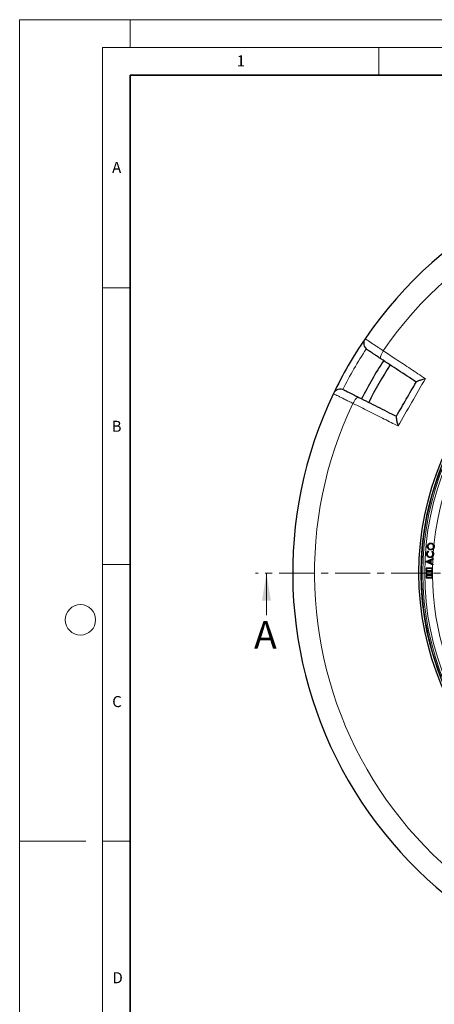
# Model space of a CAD drawing. Units: millimetres. Extents: x 0 to 443, y 0 to 297.
# Drawn here: x 0 to 75, y 119 to 297 of the extents above; entities that cross this region are included whole.
import ezdxf

# ---------------------------------------------------------------- set-up
doc = ezdxf.new("R2010")
doc.units = ezdxf.units.MM
doc.linetypes.add('CENTER', pattern=[10.16, 6.35, -1.27, 1.27, -1.27])
doc.styles.add('SLDTEXTSTYLE0', font='TXT', dxfattribs={"width": 0.605})

msp = doc.modelspace()

# ---------------------------------------------------------------- linework, layer by layer
at = {"color": 7, "linetype": 'Continuous', "lineweight": 18}
for p, q in [((0, 0), (0, 297)), ((0, 297), (420, 297)), ((20, 292), (20, 297)), ((15, 292), (415, 292)), ((15, 292), (15, 5)), ((65, 292), (65, 287)), ((15, 248.5), (20, 248.5)), ((15, 198.5), (20, 198.5)), ((44.6888, 189.3692), (44.6888, 196.9692)), ((12, 148.5), (0, 148.5)), ((15, 148.5), (20, 148.5))]:
    msp.add_line(p, q, dxfattribs=at)
at = {"color": 7, "linetype": 'Continuous', "lineweight": 35}
for p, q in [((20, 287), (20, 10)), ((410, 287), (20, 287))]:
    msp.add_line(p, q, dxfattribs=at)
at = {"color": 7, "linetype": 'Continuous', "lineweight": 25}
for p, q in [((73.8973, 201.8117), (73.916, 201.8099)), ((74.3807, 201.24), (74.3824, 201.2586)), ((74.4756, 202.2863), (74.474, 202.2676)), ((74.484, 202.3721), (74.4858, 202.3908)), ((74.9544, 201.7098), (74.9358, 201.7117)), ((75.0334, 201.7065), (75.0521, 201.7047)), ((73.6258, 199.0486), (74.8107, 199.5663)), ((73.6443, 199.0362), (74.8195, 199.5497)), ((73.6872, 200.4222), (73.6684, 200.423)), ((73.7678, 200.4197), (73.7865, 200.4187)), ((73.9429, 200.9094), (73.9896, 200.8414)), ((73.9478, 200.9355), (74.0153, 200.8371)), ((74.2597, 199.7628), (74.2587, 199.7441)), ((74.2746, 199.8511), (74.2755, 199.8698)), ((74.8174, 199.4621), (74.4181, 199.2833)), ((74.804, 199.4355), (74.4365, 199.2711)), ((74.6393, 200.8057), (74.7159, 200.8966)), ((74.6647, 200.8067), (74.7177, 200.8697)), ((74.8359, 199.4498), (74.804, 199.4355)), ((74.8107, 199.5663), (74.839, 199.5786)), ((74.8342, 200.373), (74.8155, 200.3739)), ((74.8195, 199.5497), (74.8174, 199.4621)), ((74.8174, 199.4621), (74.8359, 199.4498)), ((74.8195, 199.5497), (74.839, 199.5786)), ((74.839, 199.5786), (74.8359, 199.4498)), ((74.9093, 200.362), (74.928, 200.3611)), ((74.7183, 197.8219), (73.5754, 197.8218)), ((73.6329, 197.7644), (73.5754, 197.8218)), ((73.5754, 197.8218), (73.5755, 197.3933)), ((73.6252, 199.0195), (73.6258, 199.0486)), ((73.6442, 199.0309), (73.6252, 199.0195)), ((74.7647, 198.4465), (73.6252, 199.0195)), ((73.6443, 199.0362), (73.6258, 199.0486)), ((74.6609, 197.7645), (73.6329, 197.7644)), ((73.6329, 197.7644), (73.6329, 197.4507)), ((73.6442, 199.0309), (73.6443, 199.0362)), ((74.7929, 198.4532), (73.6442, 199.0309)), ((74.339, 199.2502), (73.836, 199.0287)), ((73.836, 199.0287), (74.3277, 198.781)), ((73.836, 199.0287), (73.8799, 199.0276)), ((74.3195, 199.2212), (73.8799, 199.0276)), ((73.8799, 199.0276), (74.3096, 198.811)), ((74.3096, 198.811), (74.3195, 199.2212)), ((74.3277, 198.781), (74.3096, 198.811)), ((74.339, 199.2502), (74.3195, 199.2212)), ((74.3277, 198.781), (74.339, 199.2502)), ((74.4181, 199.2833), (74.4049, 198.7429)), ((74.4049, 198.7429), (74.4239, 198.7543)), ((74.4049, 198.7429), (74.7952, 198.5456)), ((74.4181, 199.2833), (74.4365, 199.2711)), ((74.4365, 199.2711), (74.4239, 198.7543)), ((74.4239, 198.7543), (74.7689, 198.5799)), ((74.6609, 197.7645), (74.7183, 197.8219)), ((74.6609, 197.4508), (74.6609, 197.7645)), ((74.7183, 197.3934), (74.7183, 197.8219)), ((74.811, 198.4232), (74.7647, 198.4465)), ((74.7689, 198.5799), (74.8142, 198.557)), ((74.7952, 198.5456), (74.7929, 198.4532)), ((74.7929, 198.4532), (74.811, 198.4232)), ((74.7952, 198.5456), (74.8142, 198.557)), ((74.8142, 198.557), (74.811, 198.4232)), ((73.6329, 197.4507), (73.5755, 197.3933)), ((73.5755, 197.3933), (74.7183, 197.3934)), ((74.7184, 197.1791), (73.5755, 197.179)), ((73.6329, 197.1216), (73.5755, 197.179)), ((73.5755, 197.179), (73.5755, 196.7504)), ((73.6329, 196.8078), (73.5755, 196.7504)), ((73.5755, 196.7504), (74.7184, 196.7505)), ((74.7184, 196.5362), (73.5756, 196.5361)), ((73.633, 196.4787), (73.5756, 196.5361)), ((73.5756, 196.5361), (73.5756, 196.1075)), ((73.633, 196.165), (73.5756, 196.1075)), ((73.5756, 196.1075), (74.7184, 196.1077)), ((73.6329, 197.4507), (74.6609, 197.4508)), ((74.6609, 197.1217), (73.6329, 197.1216)), ((73.6329, 197.1216), (73.6329, 196.8078)), ((73.6329, 196.8078), (74.661, 196.8079)), ((74.661, 196.4788), (73.633, 196.4787)), ((73.633, 196.4787), (73.633, 196.165)), ((73.633, 196.165), (74.661, 196.1651)), ((74.6609, 197.4508), (74.7183, 197.3934)), ((74.6609, 197.1217), (74.7184, 197.1791)), ((74.661, 196.8079), (74.6609, 197.1217)), ((74.661, 196.8079), (74.7184, 196.7505)), ((74.661, 196.4788), (74.7184, 196.5362)), ((74.661, 196.1651), (74.661, 196.4788)), ((74.661, 196.1651), (74.7184, 196.1077)), ((74.7184, 196.7505), (74.7184, 197.1791)), ((74.7184, 196.1077), (74.7184, 196.5362))]:
    msp.add_line(p, q, dxfattribs=at)
at = {"color": 7, "linetype": 'CENTER', "lineweight": 18}
msp.add_line((124.4327, 196.9692), (42.6888, 196.9692), dxfattribs=at)
at = {"color": 8, "linetype": 'Continuous', "lineweight": 18, "flags": 128}
for points in [[(65.8282, 237.1376), (65.6809, 236.8996), (65.5534, 236.6611), (65.4506, 236.4314), (65.3764, 236.2194), (65.3338, 236.0333), (65.3245, 235.8803), (65.3486, 235.7663), (65.4055, 235.6957)], [(61.3809, 228.725), (61.2914, 228.739), (61.1806, 228.7029), (61.0527, 228.6183), (60.9129, 228.4883), (60.7663, 228.3181), (60.6189, 228.1142), (60.4761, 227.8846), (60.3436, 227.638)]]:
    msp.add_lwpolyline(points, dxfattribs=at)
at = {"color": 7, "linetype": 'Continuous', "lineweight": 25, "flags": 128}
for points in [[(73.8175, 201.8139), (73.8119, 201.8144), (73.8063, 201.815), (73.7988, 201.8157)], [(74.3722, 201.1533), (74.3716, 201.1477), (74.3711, 201.1421), (74.3704, 201.1346)], [(74.6647, 200.8067), (74.652, 200.8062), (74.6393, 200.8057)], [(74.6822, 199.8897), (74.6856, 199.8852), (74.6891, 199.8808), (74.6937, 199.8748)]]:
    msp.add_lwpolyline(points, dxfattribs=at)
at = {"color": 7, "linetype": 'Continuous', "lineweight": 25}
for radius in [52.1429, 51.7381]:
    msp.add_circle((124.4327, 196.9692), radius, dxfattribs=at)
at = {"color": 8, "linetype": 'Continuous', "lineweight": 18}
for radius in [51.4552, 51.0985]:
    msp.add_circle((124.4327, 196.9692), radius, dxfattribs=at)
at = {"color": 7, "linetype": 'Continuous', "lineweight": 18}
msp.add_circle((11, 188.5), 2.75, dxfattribs=at)
at = {"color": 7, "linetype": 'Continuous', "lineweight": 25}
for centre, radius, start, end in [((124.4327, 196.9692), 75, 34.385992, 145.614008), ((124.4327, 196.9692), 75, 145.614008, 154.385992), ((63.7177, 238.5198), 1.4286, 145.614008, 236.599298), ((124.4327, 196.9692), 70, 146.732985, 153.26679), ((124.4327, 196.9692), 68.575, 146.735841, 153.264211), ((58.0913, 228.7746), 1.4286, 63.400702, 154.385992), ((124.4327, 196.9692), 75, 154.385992, 265.614008), ((124.4327, 196.9692), 51.7377, 158.712772, 178.797474), ((124.4327, 196.9692), 51.7377, 178.797474, 181.212772), ((124.4327, 196.9692), 51.7377, 181.212772, 201.297474)]:
    msp.add_arc(centre, radius, start, end, dxfattribs=at)
at = {"color": 8, "linetype": 'Continuous', "lineweight": 18}
for centre, radius, start, end in [((124.4327, 196.9692), 71.0491, 34.427346, 145.572654), ((124.4327, 196.9692), 49.6899, 178.296421, 89.975185), ((124.4327, 196.9692), 49.6899, 89.989783, 174.15817), ((124.2317, 197.0853), 73.5714, 146.699735, 153.300265), ((124.4327, 196.9692), 71.0491, 154.427346, 265.572654), ((124.4327, 196.9692), 49.6899, 174.89025, 175.734527), ((124.4327, 196.9692), 49.6899, 177.155056, 178.142441), ((124.4327, 196.9692), 49.6899, 176.459849, 177.004097)]:
    msp.add_arc(centre, radius, start, end, dxfattribs=at)
for points, knots in [([(62.5388, 239.3266), (62.5515, 239.3182), (62.5773, 239.301), (62.7847, 239.1631), (63.1129, 238.9447), (63.5589, 238.648), (64.1146, 238.2782), (64.6994, 237.889), (65.2787, 237.5034), (65.6442, 237.2602), (65.8282, 237.1376)], [0, 0, 0, 0, 0.13223535, 0.26830527, 0.40053878, 0.53660632, 0.66884562, 0.8049188, 0.90172513, 1, 1, 1, 1]), ([(65.8282, 237.1376), (66.587, 236.6371), (68.2212, 235.5591), (70.764, 233.8816), (72.5576, 232.6982), (73.4552, 232.1061)], [0, 0, 0, 0, 0.30221339, 0.65084831, 1, 1, 1, 1]), ([(60.3436, 227.638), (60.0779, 227.7696), (59.5387, 228.0367), (58.8126, 228.3963), (58.1654, 228.717), (57.6313, 228.9817), (57.2139, 229.1886), (56.9605, 229.3142), (56.8256, 229.3811), (56.8107, 229.3885), (56.8031, 229.3922)], [0, 0, 0, 0, 0.13226511, 0.2683658, 0.40063419, 0.53673914, 0.66899571, 0.80508843, 0.90181157, 1, 1, 1, 1]), ([(68.5145, 223.5486), (67.682, 223.9652), (65.8891, 224.8625), (63.161, 226.2279), (61.2832, 227.1677), (60.3436, 227.638)], [0, 0, 0, 0, 0.30221339, 0.6508483, 1, 1, 1, 1])]:
    msp.add_open_spline(points, degree=3, knots=knots, dxfattribs=at)
at = {"color": 7, "linetype": 'Continuous', "lineweight": 25}
for points, knots in [([(65.4055, 235.6957), (65.268, 235.7864), (64.9932, 235.9676), (64.5596, 236.2535), (64.1191, 236.544), (63.7018, 236.8191), (63.3651, 237.0411), (63.1178, 237.2042), (62.9614, 237.3074), (62.9413, 237.3206), (62.9313, 237.3272)], [0, 0, 0, 0, 0.09754636, 0.1950927, 0.32924956, 0.46340631, 0.59755458, 0.73170278, 0.8658514, 1, 1, 1, 1]), ([(71.7825, 231.4908), (70.7106, 232.1976), (68.5645, 233.6127), (66.4592, 235.0009), (65.4055, 235.6957)], [0, 0, 0, 0, 0.49944799, 1, 1, 1, 1]), ([(68.195, 225.2771), (68.2004, 225.2863), (68.8009, 226.3265), (69.9968, 228.3978), (71.1926, 230.4691), (71.7932, 231.5093), (71.7985, 231.5186)], [0, 0, 0, 0, 0.00445311, 0.5, 0.99554689, 1, 1, 1, 1]), ([(71.7985, 231.5186), (71.8312, 231.5487), (71.8963, 231.6087), (72.1442, 231.7147), (72.4176, 231.813), (72.717, 231.908), (73.064, 232.007), (73.3217, 232.0734), (73.4542, 232.1059), (73.4552, 232.1061)], [0, 0, 0, 0, 0.18709135, 0.37281882, 0.51372192, 0.65864145, 0.82654626, 0.99878916, 1, 1, 1, 1]), ([(58.731, 230.052), (58.7366, 230.0492), (58.7478, 230.0436), (58.8476, 229.9936), (59.0378, 229.8983), (59.3472, 229.7434), (59.749, 229.5422), (60.23, 229.3014), (60.776, 229.0279), (61.1793, 228.826), (61.3809, 228.725)], [0, 0, 0, 0, 0.09745623, 0.19491246, 0.32908416, 0.46325591, 0.59744225, 0.73162869, 0.8658143, 1, 1, 1, 1]), ([(61.3809, 228.725), (62.5071, 228.1611), (64.7619, 227.032), (67.0605, 225.881), (68.2111, 225.3049)], [0, 0, 0, 0, 0.49944797, 1, 1, 1, 1]), ([(68.195, 225.2771), (68.1853, 225.2337), (68.1658, 225.1473), (68.1981, 224.8786), (68.2498, 224.5925), (68.3177, 224.2841), (68.4052, 223.9353), (68.4766, 223.6789), (68.5142, 223.5495), (68.5145, 223.5486)], [0, 0, 0, 0, 0.18709258, 0.37282128, 0.51564167, 0.65864173, 0.82867404, 0.99878915, 1, 1, 1, 1]), ([(74.3704, 201.1346), (74.2868, 201.152), (74.1265, 201.1852), (73.9392, 201.3374), (73.8269, 201.5268), (73.7913, 201.6937), (73.7972, 201.7892), (73.7988, 201.8157)], [0, 0, 0, 0, 0.256906035, 0.492855777, 0.708884166, 0.918967854, 1, 1, 1, 1]), ([(73.7988, 201.8157), (73.8158, 201.9027), (73.8486, 202.0702), (74.01, 202.2562), (74.2014, 202.3699), (74.3669, 202.3989), (74.4613, 202.3925), (74.4858, 202.3908)], [0, 0, 0, 0, 0.26296073, 0.5068418, 0.71455956, 0.92602264, 1, 1, 1, 1]), ([(74.3722, 201.1533), (74.2917, 201.1699), (74.1365, 201.2019), (73.9546, 201.3487), (73.8453, 201.5324), (73.8103, 201.6946), (73.8159, 201.7876), (73.8175, 201.8139)], [0, 0, 0, 0, 0.254957675, 0.491790033, 0.70771133, 0.917332685, 1, 1, 1, 1]), ([(73.8175, 201.8139), (73.8347, 201.901), (73.8675, 202.0662), (74.0284, 202.2467), (74.2151, 202.3545), (74.3735, 202.3799), (74.4624, 202.3736), (74.484, 202.3721)], [0, 0, 0, 0, 0.2712244, 0.5145894, 0.72301717, 0.93271548, 1, 1, 1, 1]), ([(74.4756, 202.2863), (74.4045, 202.2858), (74.2677, 202.285), (74.0929, 202.189), (73.9712, 202.0508), (73.9118, 201.9187), (73.9005, 201.8351), (73.8973, 201.8117)], [0, 0, 0, 0, 0.25422094, 0.48891558, 0.6947989, 0.91466354, 1, 1, 1, 1]), ([(73.8973, 201.8117), (73.8981, 201.7495), (73.8996, 201.627), (73.9824, 201.4568), (74.1106, 201.3273), (74.2539, 201.2585), (74.3457, 201.2451), (74.3807, 201.24)], [0, 0, 0, 0, 0.22280082, 0.43862136, 0.66521646, 0.87227199, 1, 1, 1, 1]), ([(74.474, 202.2676), (74.4055, 202.2672), (74.2736, 202.2666), (74.1049, 202.1741), (73.9875, 202.0408), (73.93, 201.9134), (73.9191, 201.8326), (73.916, 201.8099)], [0, 0, 0, 0, 0.25375555, 0.48862798, 0.69443374, 0.91423456, 1, 1, 1, 1]), ([(73.916, 201.8099), (73.9167, 201.7503), (73.918, 201.6326), (73.9976, 201.4685), (74.121, 201.3434), (74.2595, 201.2766), (74.3483, 201.2636), (74.3824, 201.2586)], [0, 0, 0, 0, 0.22143402, 0.4370275, 0.66427164, 0.87082149, 1, 1, 1, 1]), ([(74.9402, 201.3948), (74.904, 201.3522), (74.8224, 201.2563), (74.6482, 201.1556), (74.4845, 201.1267), (74.3921, 201.1331), (74.3704, 201.1346)], [0, 0, 0, 0, 0.25540162, 0.57496773, 0.90052979, 1, 1, 1, 1]), ([(75.0334, 201.7065), (75.0158, 201.6193), (74.9828, 201.4566), (74.821, 201.2794), (74.6356, 201.1704), (74.4777, 201.1458), (74.3909, 201.1519), (74.3722, 201.1533)], [0, 0, 0, 0, 0.27421489, 0.51211066, 0.72659061, 0.94113211, 1, 1, 1, 1]), ([(74.3807, 201.24), (74.4522, 201.2402), (74.5891, 201.2407), (74.7615, 201.3402), (74.8867, 201.4747), (74.9413, 201.6072), (74.9517, 201.6885), (74.9544, 201.7098)], [0, 0, 0, 0, 0.25707873, 0.49211411, 0.70088273, 0.92143925, 1, 1, 1, 1]), ([(74.3824, 201.2586), (74.4511, 201.2588), (74.583, 201.2591), (74.7492, 201.3548), (74.8702, 201.4844), (74.923, 201.6123), (74.9331, 201.6909), (74.9358, 201.7117)], [0, 0, 0, 0, 0.25604864, 0.49153514, 0.69989339, 0.92075697, 1, 1, 1, 1]), ([(74.9358, 201.7117), (74.9352, 201.7766), (74.9342, 201.9035), (74.8485, 202.0724), (74.72, 202.1929), (74.5871, 202.2517), (74.5034, 202.2635), (74.474, 202.2676)], [0, 0, 0, 0, 0.24016196, 0.46903799, 0.68444612, 0.88917494, 1, 1, 1, 1]), ([(74.9544, 201.7098), (74.9538, 201.7776), (74.9527, 201.9095), (74.8632, 202.0846), (74.7297, 202.2093), (74.5922, 202.27), (74.5057, 202.2821), (74.4756, 202.2863)], [0, 0, 0, 0, 0.24173574, 0.47027344, 0.68552682, 0.8907047, 1, 1, 1, 1]), ([(74.484, 202.3721), (74.5684, 202.3549), (74.7279, 202.3224), (74.903, 202.1651), (75.0127, 201.982), (75.0415, 201.8211), (75.035, 201.7295), (75.0334, 201.7065)], [0, 0, 0, 0, 0.265785189, 0.50169771, 0.711971251, 0.927836476, 1, 1, 1, 1]), ([(74.4858, 202.3908), (74.5725, 202.3729), (74.7362, 202.3391), (74.9088, 202.1887), (74.974, 202.0741), (75.0008, 202.0268)], [0, 0, 0, 0, 0.39861578, 0.75210322, 1, 1, 1, 1]), ([(75.0521, 201.7047), (75.0358, 201.6172), (75.0152, 201.5063), (74.9533, 201.4142), (74.9402, 201.3948)], [0, 0, 0, 0, 0.78934148, 1, 1, 1, 1]), ([(75.0008, 202.0268), (75.0068, 202.0131), (75.0409, 201.9343), (75.0603, 201.8228), (75.0537, 201.7284), (75.0521, 201.7047)], [0, 0, 0, 0, 0.13667733, 0.78318634, 1, 1, 1, 1]), ([(74.2587, 199.7441), (74.1724, 199.7574), (74.0103, 199.7825), (73.8266, 199.9326), (73.7075, 200.1127), (73.6663, 200.2844), (73.6679, 200.3891), (73.6684, 200.423)], [0, 0, 0, 0, 0.25744292, 0.48365254, 0.68600788, 0.89837412, 1, 1, 1, 1]), ([(73.6684, 200.423), (73.6811, 200.5103), (73.7056, 200.6781), (73.8285, 200.8492), (73.9208, 200.9159), (73.9478, 200.9355)], [0, 0, 0, 0, 0.43374911, 0.83428748, 1, 1, 1, 1]), ([(74.2597, 199.7628), (74.1762, 199.7757), (74.019, 199.7998), (73.841, 199.9452), (73.7252, 200.1198), (73.6851, 200.2868), (73.6867, 200.3888), (73.6872, 200.4222)], [0, 0, 0, 0, 0.25656606, 0.48286964, 0.68470828, 0.89707178, 1, 1, 1, 1]), ([(73.6872, 200.4222), (73.7001, 200.5096), (73.7228, 200.6624), (73.8336, 200.8241), (73.914, 200.8869), (73.9429, 200.9094)], [0, 0, 0, 0, 0.4613267, 0.80662606, 1, 1, 1, 1]), ([(73.9896, 200.8414), (73.9424, 200.7992), (73.8485, 200.7152), (73.7824, 200.5588), (73.7718, 200.4584), (73.7678, 200.4197)], [0, 0, 0, 0, 0.38353456, 0.762172981, 1, 1, 1, 1]), ([(73.7678, 200.4197), (73.7717, 200.3493), (73.7793, 200.2132), (73.8794, 200.0353), (74.0226, 199.9125), (74.1642, 199.861), (74.248, 199.8535), (74.2746, 199.8511)], [0, 0, 0, 0, 0.247524632, 0.478142817, 0.701325475, 0.905312419, 1, 1, 1, 1]), ([(74.0153, 200.8371), (73.9625, 200.7916), (73.86, 200.7034), (73.7985, 200.5438), (73.7894, 200.4491), (73.7865, 200.4187)], [0, 0, 0, 0, 0.41977059, 0.81388688, 1, 1, 1, 1]), ([(73.7865, 200.4187), (73.7902, 200.351), (73.7975, 200.2199), (73.8937, 200.0481), (74.0318, 199.9292), (74.1686, 199.8794), (74.2497, 199.8722), (74.2755, 199.8698)], [0, 0, 0, 0, 0.246677658, 0.477393686, 0.701122204, 0.9047018, 1, 1, 1, 1]), ([(73.9429, 200.9094), (73.9438, 200.9138), (73.9454, 200.9225), (73.947, 200.9311), (73.9478, 200.9355)], [0, 0, 0, 0, 0.49999994, 1, 1, 1, 1]), ([(73.9896, 200.8414), (73.9939, 200.8407), (74.0025, 200.8393), (74.011, 200.8379), (74.0153, 200.8371)], [0, 0, 0, 0, 0.49999998, 1, 1, 1, 1]), ([(74.6937, 199.8748), (74.6619, 199.8528), (74.5731, 199.7912), (74.4211, 199.7443), (74.3053, 199.7441), (74.2587, 199.7441)], [0, 0, 0, 0, 0.25058693, 0.698574, 1, 1, 1, 1]), ([(74.6822, 199.8897), (74.6514, 199.8683), (74.5654, 199.8086), (74.4177, 199.763), (74.3051, 199.7629), (74.2597, 199.7628)], [0, 0, 0, 0, 0.24976186, 0.69738176, 1, 1, 1, 1]), ([(74.2746, 199.8511), (74.3491, 199.8548), (74.4901, 199.8619), (74.6607, 199.9734), (74.7756, 200.1167), (74.8243, 200.2571), (74.8317, 200.3443), (74.8342, 200.373)], [0, 0, 0, 0, 0.25839567, 0.489067644, 0.691610711, 0.898431607, 1, 1, 1, 1]), ([(74.2755, 199.8698), (74.3469, 199.8733), (74.4827, 199.8798), (74.6473, 199.9869), (74.7584, 200.1251), (74.8057, 200.2608), (74.813, 200.3456), (74.8155, 200.3739)], [0, 0, 0, 0, 0.256598848, 0.487787344, 0.689629111, 0.896279376, 1, 1, 1, 1]), ([(74.8155, 200.3739), (74.8115, 200.4484), (74.8039, 200.5902), (74.7141, 200.7304), (74.6533, 200.7916), (74.6393, 200.8057)], [0, 0, 0, 0, 0.45949542, 0.87573232, 1, 1, 1, 1]), ([(74.8342, 200.373), (74.83, 200.4502), (74.822, 200.597), (74.7325, 200.7368), (74.6747, 200.7964), (74.6647, 200.8067)], [0, 0, 0, 0, 0.47803373, 0.90965553, 1, 1, 1, 1]), ([(74.9093, 200.362), (74.8977, 200.2746), (74.88, 200.1421), (74.7871, 199.984), (74.7179, 199.9217), (74.6822, 199.8897)], [0, 0, 0, 0, 0.484583084, 0.734275058, 1, 1, 1, 1]), ([(74.8376, 200.0375), (74.8157, 200.0046), (74.7751, 199.9438), (74.7193, 199.8966), (74.6937, 199.8748)], [0, 0, 0, 0, 0.54001541, 1, 1, 1, 1]), ([(74.7177, 200.8697), (74.7174, 200.8742), (74.7168, 200.8832), (74.7162, 200.8922), (74.7159, 200.8966)], [0, 0, 0, 0, 0.49999992, 1, 1, 1, 1]), ([(74.7159, 200.8966), (74.7674, 200.8424), (74.8339, 200.7724), (74.8719, 200.6848), (74.8804, 200.6651)], [0, 0, 0, 0, 0.77523677, 1, 1, 1, 1]), ([(74.7177, 200.8697), (74.7604, 200.8214), (74.8457, 200.7251), (74.9071, 200.5433), (74.9086, 200.4208), (74.9093, 200.362)], [0, 0, 0, 0, 0.34363744, 0.68551851, 1, 1, 1, 1]), ([(74.928, 200.3611), (74.9176, 200.2731), (74.904, 200.1593), (74.8499, 200.06), (74.8376, 200.0375)], [0, 0, 0, 0, 0.77305974, 1, 1, 1, 1]), ([(74.8804, 200.6651), (74.896, 200.6185), (74.929, 200.5199), (74.9284, 200.4159), (74.928, 200.3611)], [0, 0, 0, 0, 0.47305014, 1, 1, 1, 1])]:
    msp.add_open_spline(points, degree=3, knots=knots, dxfattribs=at)
at = {"color": 8, "linetype": 'Continuous', "lineweight": 18}
msp.add_open_spline([(73.4552, 232.1061), (72.6328, 230.6792), (70.988, 227.8256), (69.339, 224.9743), (68.5145, 223.5486)], degree=3, dxfattribs=at)
at = {"color": 7, "linetype": 'Continuous', "lineweight": 18}
msp.add_solid([(44.6888, 196.9692), (43.8888, 191.9692), (45.4888, 191.9692)], dxfattribs=at)

# ---------------------------------------------------------------- texts
at = {"color": 7, "linetype": 'Continuous', "lineweight": 18, "char_height": 2, "attachment_point": 2, "style": 'SLDTEXTSTYLE0'}
for s, insert in [('1', (40.051, 290.553)), ('A', (17.561, 271.2966)), ('B', (17.5517, 224.4926)), ('C', (17.6275, 174.7262)), ('D', (17.7359, 124.8018))]:
    msp.add_mtext(s, dxfattribs=dict(at, insert=insert))
at = {"color": 7, "linetype": 'Continuous', "insert": (42.4171, 188.2749), "char_height": 5, "attachment_point": 1, "style": 'SLDTEXTSTYLE0'}
msp.add_mtext('A', dxfattribs=at)

doc.saveas('drawing.dxf')
